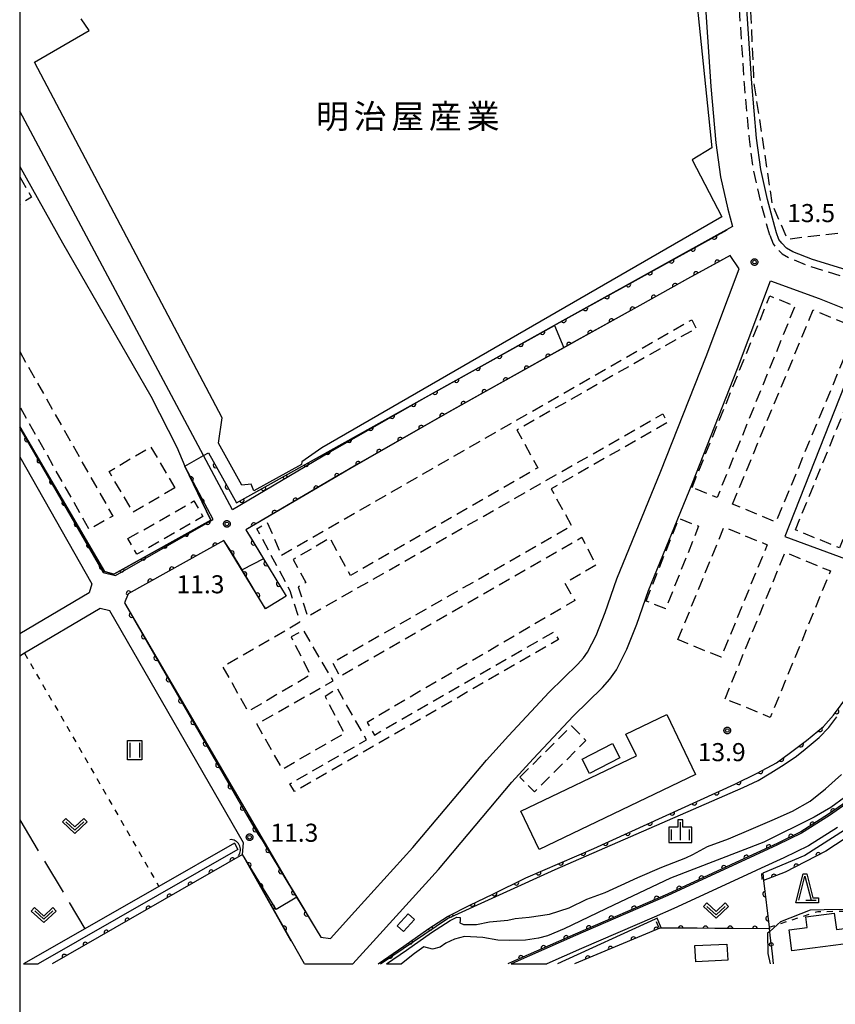
# Model space of a CAD drawing. Extents: x -24000 to -22000, y 84000 to 85500.
# Drawn here: x -24000 to -23831, y 84365 to 84569 of the extents above; entities that cross this region are included whole.
import ezdxf
from ezdxf.enums import TextEntityAlignment as Align

# ---------------------------------------------------------------- set-up
doc = ezdxf.new("R2010")
doc.units = 0
for name, pattern in [('G', [3.75, 2.5, -1.25]), ('I', [2.5, 1.25, -1.25]), ('J', [10, 7.5, -2.5])]:
    doc.linetypes.add(name, pattern=pattern)
for name, color, linetype in [('2101000', 3, 'Continuous'), ('2101001', 8, 'Continuous'), ('2213000', 2, 'G'), ('3001000', 3, 'Continuous'), ('3003000', 2, 'G'), ('4219000', 3, 'Continuous'), ('4219990', 6, 'Continuous'), ('5101000', 3, 'Continuous'), ('5101001', 150, 'Continuous'), ('6110000', 4, 'Continuous'), ('6130000', 4, 'Continuous'), ('6130001', 7, 'Continuous'), ('6130990', 4, 'Continuous'), ('6301000', 2, 'I'), ('6302000', 2, 'J'), ('6311000', 2, 'Continuous'), ('6313000', 2, 'Continuous'), ('6332000', 2, 'Continuous'), ('6334000', 2, 'Continuous'), ('7102000', 2, 'Continuous'), ('7102001', 8, 'Continuous'), ('7312000', 4, 'Continuous'), ('8131000', 4, 'Continuous'), ('999', 2, 'Continuous'), ('CLIP_BOX', 4, 'Continuous')]:
    doc.layers.add(name, color=color, linetype=linetype)
doc.styles.add('PlotAnnotation', font='txt')
doc.styles.add('ROMANS', font='romans')

# ---------------------------------------------------------------- blocks, each defined once
blk = doc.blocks.new('421900')
at = {"layer": '4219990'}
blk.add_arc((-0.313, 0), 0.812, 292.61987, 67.38013, dxfattribs=at)
blk = doc.blocks.new('631100')
at = {"layer": '6311000'}
for points in [[(-0.4, 0.6), (-0.4, -0.6)], [(0.4, 0.6), (0.4, -0.6)]]:
    blk.add_lwpolyline(points, dxfattribs=at)
at = {"layer": 'CLIP_BOX'}
blk.add_lwpolyline([(-0.6, 0.8), (0.6, 0.8), (0.6, -0.8), (-0.6, -0.8)], close=True, dxfattribs=at)
blk = doc.blocks.new('631300')
at = {"layer": '6313000'}
blk.add_lwpolyline([(0.75, 0.35), (0, -0.35), (-0.75, 0.35)], dxfattribs=at)
at = {"layer": 'CLIP_BOX'}
blk.add_lwpolyline([(1.033, 0.34), (0.76, 0.633), (0, -0.076), (-0.76, 0.633), (-1.033, 0.34), (0, -0.624)], close=True, dxfattribs=at)
blk = doc.blocks.new('633200')
at = {"layer": '6332000'}
for points in [[(-0.5, -1), (0, 1), (0.5, -1)], [(0.08, -1), (0.92, -1)]]:
    blk.add_lwpolyline(points, dxfattribs=at)
at = {"layer": 'CLIP_BOX'}
blk.add_lwpolyline([(-0.156, 1.2), (0.156, 1.2), (0.656, -0.8), (1.12, -0.8), (1.12, -1.2), (-0.756, -1.2)], close=True, dxfattribs=at)
blk = doc.blocks.new('633400')
at = {"layer": '6334000'}
for points in [[(-0.75, -0.75), (-0.75, 0.15)], [(0, -0.75), (0, 0.75)], [(0.75, -0.75), (0.75, 0.15)]]:
    blk.add_lwpolyline(points, dxfattribs=at)
at = {"layer": 'CLIP_BOX'}
blk.add_lwpolyline([(-0.95, -0.95), (0.95, -0.95), (0.95, 0.35), (0.2, 0.35), (0.2, 0.95), (-0.2, 0.95), (-0.2, 0.35), (-0.95, 0.35), (-0.95, -0.95)], dxfattribs=at)
blk = doc.blocks.new('731200')
at = {"layer": '7312000'}
blk.add_circle((0, 0), 0.15, dxfattribs=at)
at = {"layer": 'CLIP_BOX'}
blk.add_lwpolyline([(-0.209, -0.178), (-0.219, -0.166), (-0.237, -0.14), (-0.251, -0.113), (-0.258, -0.094), (-0.265, -0.075), (-0.269, -0.057), (-0.273, -0.031), (-0.275, -0.008), (-0.274, 0.024), (-0.27, 0.054), (-0.266, 0.071), (-0.261, 0.088), (-0.255, 0.104), (-0.246, 0.124), (-0.239, 0.136), (-0.228, 0.154), (-0.219, 0.166), (-0.202, 0.187), (-0.189, 0.199), (-0.169, 0.217), (-0.151, 0.23), (-0.135, 0.239), (-0.113, 0.251), (-0.101, 0.256), (-0.082, 0.262), (-0.056, 0.269), (-0.04, 0.272), (-0.016, 0.275), (0.004, 0.275), (0.022, 0.274), (0.042, 0.272), (0.065, 0.267), (0.079, 0.264), (0.108, 0.253), (0.121, 0.247), (0.143, 0.235), (0.16, 0.224), (0.18, 0.208), (0.194, 0.194), (0.206, 0.182), (0.222, 0.162), (0.233, 0.146), (0.249, 0.116), (0.257, 0.097), (0.264, 0.075), (0.269, 0.057), (0.273, 0.032), (0.275, 0.014), (0.275, -0.008), (0.274, -0.023), (0.271, -0.048), (0.267, -0.067), (0.261, -0.088), (0.249, -0.117), (0.23, -0.151), (0.219, -0.166), (0.204, -0.184), (0.189, -0.199), (0.172, -0.215), (0.154, -0.228), (0.136, -0.239), (0.124, -0.246), (0.107, -0.253), (0.09, -0.26), (0.071, -0.266), (0.044, -0.271), (0.028, -0.274), (0.009, -0.275), (-0.009, -0.275), (-0.024, -0.274), (-0.041, -0.272), (-0.063, -0.268), (-0.086, -0.261), (-0.101, -0.256), (-0.115, -0.25), (-0.133, -0.241), (-0.148, -0.231), (-0.17, -0.216), (-0.182, -0.206), (-0.197, -0.192)], close=True, dxfattribs=at)
blk = doc.blocks.new('M07')
blk.add_arc((0, 0), 0.5, 180, 0)

msp = doc.modelspace()

# ---------------------------------------------------------------- linework, layer by layer
at = {"layer": '2101000', "flags": 128}
for points in [[(-23867.9, 84634.5), (-23865.37, 84627.16), (-23864.09, 84623.06), (-23862.55, 84617.52), (-23861.49, 84613.23), (-23860.74, 84608.85), (-23860.09, 84603.92), (-23859.57, 84598.2), (-23859.42, 84588.7), (-23857.97, 84575.74), (-23856.61, 84555.08), (-23855.57, 84543.41), (-23854.61, 84536.37), (-23853.1, 84529.63), (-23852.12, 84526.02), (-23862.99, 84520.04), (-23888.01, 84506.12), (-23903.56, 84497.43), (-23913.72, 84491.74), (-23935.5, 84479.25), (-23955.83, 84467.27), (-23961.84, 84478.52), (-24000, 84549.96)], [(-23821.54, 84514.89), (-23835.5, 84519.17), (-23839.56, 84520.81), (-23840.89, 84521.55), (-23841.88, 84522.56), (-23842.51, 84523.37), (-23842.97, 84524.7), (-23843.31, 84526), (-23844.85, 84531.67), (-23846.24, 84537.88), (-23847.12, 84544.36), (-23848.13, 84555.74), (-23849.5, 84576.5), (-23850.18, 84582.53), (-23828.69, 84596.94)], [(-24000, 84538.49), (-23991.09, 84522.62), (-23972.79, 84490.82), (-23967.43, 84480.24), (-23965.76, 84476.29), (-23960.33, 84465.07), (-23980.5, 84453.89), (-23982.43, 84454.42), (-24000, 84484.47)], [(-23948.97, 84446.7), (-23949.4, 84447.4), (-23953.87, 84454.79), (-23956.28, 84458.77), (-23957.63, 84460.85), (-23977.51, 84449.83), (-23978.27, 84447.97), (-23952.85, 84403.87), (-23950.54, 84399.86), (-23949.72, 84398.68), (-23949.48, 84398.34), (-23949.47, 84398.32), (-23949.07, 84397.66), (-23948.22, 84396.26), (-23942.54, 84386.87), (-23937.5, 84378.55), (-23935.51, 84378.3), (-23930.44, 84383.9), (-23918.41, 84397.17), (-23903.17, 84415.31), (-23898.6, 84420.34), (-23890.12, 84429.4), (-23884.19, 84435.21), (-23883.04, 84436.51), (-23882.16, 84437.73), (-23880.39, 84441.19), (-23878.5, 84445.93), (-23876.11, 84452.93), (-23866.99, 84475.23), (-23857.58, 84499.08), (-23850.74, 84517.23), (-23852.62, 84520.04), (-23860.57, 84515.67), (-23860.82, 84515.53), (-23871.36, 84509.66), (-23885.57, 84501.75), (-23893.71, 84497.2), (-23911.25, 84487.39), (-23932.99, 84474.92), (-23933.05, 84474.88), (-23953.11, 84463.08), (-23952.04, 84461.42), (-23949.42, 84457.1), (-23949.41, 84457.08), (-23944.69, 84449.29)], [(-23930.88, 84372.99), (-23925.25, 84379.2), (-23913.14, 84392.57), (-23897.9, 84410.7), (-23893.45, 84415.59), (-23885.12, 84424.51), (-23879.11, 84430.38), (-23877.57, 84432.13), (-23876.17, 84434.06), (-23874.01, 84438.29), (-23871.93, 84443.49), (-23869.55, 84450.47), (-23860.49, 84472.62), (-23851.05, 84496.56), (-23844.19, 84514.76), (-23834.1, 84511.12), (-23825.16, 84507.5)], [(-24000, 84478.23), (-23985.02, 84451.91), (-23985.6, 84450), (-24000, 84441.53)], [(-23940.93, 84372.99), (-23953.74, 84395.73), (-23953.58, 84398.11), (-23981.32, 84446.26), (-23983.27, 84446.73), (-23998.98, 84437.49), (-24000, 84436.89)], [(-23827.12, 84407.21), (-23831.99, 84403.81), (-23837.81, 84400.12), (-23842.74, 84397.74), (-23849.46, 84394.63), (-23865.5, 84387.22), (-23884.66, 84378.92), (-23897.81, 84373.1), (-23898.04, 84372.99)], [(-23830.33, 84401.31), (-23836.35, 84397.5), (-23841.45, 84395.03), (-23846.16, 84392.85), (-23848.2, 84391.9), (-23864.27, 84384.48), (-23868.34, 84382.72), (-23883.46, 84376.17), (-23890.65, 84372.99)]]:
    msp.add_lwpolyline(points, dxfattribs=at)
at = {"layer": '2101001', "flags": 128}
for points in [[(-23944.69, 84449.29), (-23948.97, 84446.7)], [(-23940.93, 84372.99), (-23930.88, 84372.99)], [(-23898.04, 84372.99), (-23890.65, 84372.99)]]:
    msp.add_lwpolyline(points, dxfattribs=at)
at = {"layer": '2213000', "flags": 128}
for points in [[(-23844.38, 84524.21), (-23844.76, 84525.61), (-23846.3, 84531.31), (-23847.72, 84537.61), (-23848.61, 84544.2), (-23849.63, 84555.62), (-23851, 84576.36), (-23851.4, 84580), (-23851.25, 84581.17), (-23850.18, 84582.53)], [(-23844.38, 84524.21), (-23843.69, 84522.45), (-23843.01, 84521.57), (-23841.81, 84520.34), (-23840.21, 84519.46), (-23836, 84517.76), (-23822.21, 84513.52), (-23821.45, 84513.29), (-23801.77, 84506.9)]]:
    msp.add_lwpolyline(points, dxfattribs=at)
at = {"layer": '3001000', "flags": 128}
msp.add_lwpolyline([(-23862.15, 84598.08), (-23856.42, 84542.34), (-23860.51, 84539.9), (-23854.32, 84528.07), (-23937.28, 84480.12), (-23941.43, 84477.17), (-23941.56, 84476.66), (-23951.44, 84471.21), (-23951.95, 84472.58), (-23953.89, 84472.39), (-23958.77, 84481.06), (-23957.96, 84486.3), (-23996.94, 84560.16), (-23985.6, 84566.72), (-23987.22, 84569.13)], dxfattribs=at)
for points in [[(-23859.79, 84412.28), (-23892.22, 84396.75), (-23896.04, 84404.73), (-23872.06, 84416.21), (-23874.21, 84420.7), (-23865.76, 84424.74), (-23859.79, 84412.28)], [(-23875.49, 84415.78), (-23881.77, 84412.54), (-23883.3, 84415.52), (-23877.02, 84418.75), (-23875.49, 84415.78)], [(-23918.07, 84382.23), (-23920.35, 84379.72), (-23921.66, 84380.91), (-23919.37, 84383.42), (-23918.07, 84382.23)], [(-23826.9, 84377.38), (-23839.81, 84375.7), (-23840.38, 84380.08), (-23836.59, 84380.57), (-23836.87, 84382.78), (-23831, 84383.54), (-23830.56, 84380.14), (-23827.31, 84380.56), (-23826.9, 84377.38)], [(-23859.89, 84376.82), (-23853.25, 84377.13), (-23853.09, 84373.76), (-23859.74, 84373.45), (-23859.89, 84376.82)]]:
    msp.add_lwpolyline(points, close=True, dxfattribs=at)
at = {"layer": '3003000', "flags": 128}
for points in [[(-23819.96, 84593.98), (-23812.65, 84535.91), (-23817.29, 84535.19), (-23816.38, 84526.16), (-23840.73, 84523.38), (-23843.83, 84530.7), (-23847.59, 84555.69), (-23848.54, 84575.64), (-23848, 84582.08), (-23826.65, 84596.67), (-23826.04, 84593.13), (-23819.96, 84593.98)], [(-23860.51, 84471.89), (-23844.36, 84511.65), (-23839.16, 84509.53), (-23855.31, 84469.77), (-23860.51, 84471.89)], [(-23852.1, 84468.44), (-23835.35, 84508.73), (-23826.37, 84505), (-23843.12, 84464.71), (-23852.1, 84468.44)], [(-23945.68, 84457.84), (-23860.54, 84506.69), (-23859.67, 84504.89), (-23896.83, 84483.81), (-23892.5, 84475.98), (-23931.36, 84453.63), (-23935.64, 84461.36), (-23943.26, 84456.96), (-23940.65, 84452.14), (-23942.2, 84451.25), (-23940.3, 84445.08), (-23866.59, 84487.13), (-23865.62, 84485.37), (-23889.73, 84471.57), (-23885.48, 84463.89), (-23935.12, 84435.49), (-23933.57, 84432.65), (-23883.39, 84461.54), (-23880.43, 84455.76), (-23886.89, 84451.99), (-23884.8, 84448.44), (-23927.94, 84423.13), (-23926.41, 84420.5), (-23889.21, 84441.88), (-23888.2, 84440.3), (-23943, 84408.78), (-23943.96, 84410.39), (-23928.03, 84419.54), (-23934.08, 84430.12), (-23936.65, 84428.48), (-23932.65, 84420.82), (-23945.47, 84413.4), (-23950.77, 84422.8), (-23934.98, 84431.75), (-23941.08, 84442.19), (-23943.7, 84440.85), (-23939.67, 84432.98), (-23952.6, 84425.38), (-23957.86, 84434.72), (-23941.85, 84443.98), (-23943.86, 84450.41), (-23950.78, 84463.33), (-23948.66, 84464.59), (-23945.68, 84457.84)], [(-23839.05, 84463.08), (-23822.8, 84502.77), (-23813.66, 84499.02), (-23829.91, 84459.34), (-23839.05, 84463.08)], [(-23967.81, 84471.8), (-23976.47, 84466.72), (-23981.46, 84475.22), (-23972.79, 84480.3), (-23967.81, 84471.8)], [(-23977.53, 84461.26), (-23963.86, 84469.08), (-23961.99, 84465.84), (-23975.68, 84458.01), (-23977.53, 84461.26)], [(-23870.02, 84448.3), (-23863.2, 84465.46), (-23859.15, 84463.85), (-23865.97, 84446.69), (-23870.02, 84448.3)], [(-23863.43, 84440.3), (-23853.87, 84463.65), (-23844.92, 84459.99), (-23854.47, 84436.64), (-23863.43, 84440.3)], [(-23853.66, 84428.01), (-23841.18, 84458.41), (-23831.78, 84454.56), (-23844.26, 84424.16), (-23853.66, 84428.01)], [(-23896.22, 84411.76), (-23885.52, 84422.39), (-23882.51, 84419.36), (-23893.21, 84408.72), (-23896.22, 84411.76)]]:
    msp.add_lwpolyline(points, close=True, dxfattribs=at)
for points in [[(-24000, 84536.33), (-23997.58, 84532.14), (-24000, 84530.64)], [(-24000, 84500.08), (-23980.69, 84465.93), (-23985.56, 84463.17), (-24000, 84488.71)]]:
    msp.add_lwpolyline(points, dxfattribs=at)
at = {"layer": '5101000', "flags": 128}
for points in [[(-23909.28, 84382.73), (-23908.61, 84382.65), (-23908.61, 84382.01), (-23908.67, 84381.53), (-23907.91, 84381.21), (-23906.77, 84381.17), (-23905.19, 84381.17), (-23902.54, 84381.71), (-23898.72, 84382.1), (-23897.21, 84382.45), (-23894.29, 84382.7), (-23890.1, 84383.29), (-23886.01, 84384.64), (-23882.36, 84386.45), (-23878.54, 84387.82), (-23875.18, 84389.34), (-23871.72, 84390.95), (-23866.77, 84393.11), (-23861.8, 84395.01), (-23860.36, 84395.69), (-23857.29, 84397.38), (-23852.93, 84398.99), (-23848.22, 84400.99), (-23843.85, 84402.85), (-23839.68, 84404.67), (-23835.96, 84406.77), (-23832.78, 84409.34), (-23829.49, 84412.28)], [(-23828.89, 84407.53), (-23831.7, 84405.45), (-23835.14, 84403.46), (-23845.64, 84398.28), (-23864.97, 84390.81), (-23876.77, 84385.17), (-23887.01, 84380.3), (-23890.48, 84378.85), (-23892.37, 84378.32), (-23895.06, 84377.93), (-23898.46, 84377.86), (-23900.82, 84377.94), (-23903.9, 84378.48), (-23907.74, 84378.71), (-23909.78, 84378.12), (-23911.57, 84377.29), (-23912.74, 84376.48), (-23914.34, 84376.07), (-23916.18, 84376.53), (-23918.12, 84375.15), (-23920.75, 84372.99)], [(-23955.46, 84398.07), (-23971.12, 84389.09), (-23986.47, 84380.3), (-23999.22, 84372.99)], [(-23954.73, 84396.75), (-23996.2, 84372.99)], [(-23923.87, 84372.99), (-23919.72, 84375.85), (-23914.54, 84379.51), (-23910.72, 84382.01), (-23909.28, 84382.73)]]:
    msp.add_lwpolyline(points, dxfattribs=at)
at = {"layer": '5101001', "flags": 128}
for points in [[(-23955.46, 84398.07), (-23954.73, 84396.75)], [(-23999.22, 84372.99), (-23996.2, 84372.99)], [(-23923.87, 84372.99), (-23920.75, 84372.99)]]:
    msp.add_lwpolyline(points, dxfattribs=at)
at = {"layer": '6110000', "flags": 128}
for points in [[(-23960.84, 84479.09), (-23955, 84468.67), (-23888.01, 84506.12), (-23853.24, 84525.34)], [(-23852.62, 84520.04), (-23856, 84518.18), (-23860.82, 84515.53), (-23861.44, 84515.19), (-23871.36, 84509.66), (-23883.8, 84502.73), (-23911.03, 84487.51), (-23921.55, 84481.48), (-23929.43, 84476.96), (-23931.14, 84475.98), (-23933.05, 84474.88), (-23933.25, 84474.77), (-23936.1, 84473.09), (-23946.64, 84466.89), (-23953.11, 84463.08), (-23949.44, 84457.07), (-23944.69, 84449.29)], [(-23925.62, 84372.99), (-23920.29, 84376.67), (-23915.1, 84380.34), (-23911.23, 84382.87), (-23906.62, 84385.2), (-23901.8, 84387.47), (-23894.96, 84390.85), (-23880.89, 84396.97), (-23851.65, 84410.3), (-23847.02, 84412.62), (-23843.01, 84414.76), (-23840.07, 84416.88), (-23836.74, 84419.38), (-23833.24, 84422.3), (-23831.16, 84424.6), (-23828.2, 84428.64), (-23823.72, 84436.45), (-23816.08, 84452.42), (-23809.81, 84465.52), (-23798.83, 84489.31), (-23797.84, 84491.52)], [(-23784.08, 84486.26), (-23793.01, 84467.27), (-23804.29, 84444.09), (-23807.99, 84436.19), (-23810.66, 84430.48), (-23814.54, 84423.3), (-23817.43, 84418.61), (-23820.04, 84415.21), (-23823.53, 84411.18), (-23827.31, 84407.45), (-23832.16, 84404.06), (-23837.95, 84400.39), (-23842.86, 84398.01), (-23849.59, 84394.9), (-23865.62, 84387.49), (-23884.78, 84379.19), (-23897.94, 84373.37), (-23898.72, 84372.99)], [(-24000, 84484.47), (-23982.43, 84454.42), (-23980.5, 84453.89), (-23960.33, 84465.07), (-23965.76, 84476.29)], [(-23949.1, 84446.92), (-23949.4, 84447.4), (-23957.63, 84460.85), (-23977.51, 84449.83), (-23978.27, 84447.97), (-23955.82, 84409.03), (-23952.85, 84403.87), (-23950.55, 84399.87), (-23949.72, 84398.68), (-23949.49, 84398.35), (-23949.48, 84398.34), (-23949.07, 84397.66), (-23949.04, 84397.61), (-23948.22, 84396.26), (-23942.52, 84386.84), (-23938.9, 84380.86)], [(-23776.57, 84428.43), (-23789.09, 84426.75), (-23800.96, 84423.73), (-23805.19, 84423.15), (-23814.04, 84411.28), (-23820.9, 84404.69), (-23822.68, 84402.99), (-23832.74, 84396.41), (-23841.15, 84392.03), (-23845.69, 84390.29), (-23844.49, 84380.62), (-23844.45, 84380.3), (-23867.18, 84380.41), (-23884.89, 84372.99)], [(-23943.68, 84377.75), (-23953.74, 84395.73), (-23993.29, 84372.99)]]:
    msp.add_lwpolyline(points, dxfattribs=at)
at = {"layer": '6130000', "flags": 128}
for points in [[(-23844.29, 84378.91), (-23844.39, 84379.76), (-23844.45, 84380.3)], [(-23843.58, 84372.99), (-23843.84, 84375.19)]]:
    msp.add_lwpolyline(points, dxfattribs=at)
at = {"layer": '6130001', "flags": 128}
msp.add_lwpolyline([(-23843.84, 84375.19), (-23844.29, 84378.91)], dxfattribs=at)
at = {"layer": '6130990'}
msp.add_circle((-23844.07, 84377.05), 0.375, dxfattribs=at)
at = {"layer": '6301000', "flags": 128}
for points in [[(-23998.98, 84437.49), (-23971.12, 84389.09)], [(-23844.49, 84380.62), (-23842.76, 84381.18), (-23834.38, 84383.9), (-23821.19, 84383.97), (-23820.9, 84404.69)], [(-23845.92, 84390.53), (-23846.16, 84392.85)], [(-23867.41, 84380.59), (-23868.14, 84382.27), (-23868.34, 84382.72)]]:
    msp.add_lwpolyline(points, dxfattribs=at)
at = {"layer": '6302000', "flags": 128}
msp.add_lwpolyline([(-24000, 84402.91), (-23986.47, 84380.3)], dxfattribs=at)
at = {"layer": '7102000', "flags": 128}
for points in [[(-23825.16, 84507.5), (-23825.51, 84506.78), (-23825.58, 84506.78), (-23825.56, 84506.76), (-23823.76, 84506.07), (-23841.23, 84461.72), (-23816.08, 84452.42)], [(-23806.24, 84425.05), (-23808.65, 84421.4), (-23818.2, 84409.75), (-23825.62, 84402.86), (-23837.13, 84395.53), (-23845.79, 84391.81), (-23845.69, 84390.29)], [(-23822.68, 84402.99), (-23822.71, 84400.67), (-23822.39, 84384.3), (-23833.09, 84384.23), (-23836.02, 84384.15), (-23842.16, 84381.71), (-23842.76, 84381.18), (-23844.39, 84379.76), (-23844.84, 84379.36), (-23844.77, 84375.13), (-23844.31, 84372.99)], [(-23867.06, 84380.82), (-23867.73, 84382.46), (-23868.14, 84382.27), (-23888.39, 84372.99)]]:
    msp.add_lwpolyline(points, dxfattribs=at)
at = {"layer": '7102001', "flags": 128}
for points in [[(-24000, 84484.17), (-23982.68, 84454.23), (-23980.13, 84453.58), (-23959.87, 84465.2), (-23965.76, 84476.29), (-23961.84, 84478.52), (-23960.84, 84479.09), (-23955, 84468.67), (-23906.07, 84496.02), (-23903.56, 84497.43), (-23889.07, 84505.52), (-23887.11, 84500.89), (-23893.71, 84497.2), (-23911.03, 84487.51), (-23929.43, 84476.96), (-23953.11, 84463.08), (-23949.42, 84457.1), (-23949.41, 84457.08), (-23949.44, 84457.07), (-23953.87, 84454.79), (-23957.63, 84460.85), (-23977.51, 84449.83), (-23978.27, 84447.97), (-23942.54, 84386.87), (-23942.52, 84386.84), (-23946.82, 84384.29), (-23953.74, 84395.73), (-23993.29, 84372.99)], [(-23925.11, 84372.99), (-23911.24, 84382.43), (-23888.87, 84392.62), (-23849.86, 84409.63), (-23846.75, 84411.1), (-23844.16, 84412.69), (-23841.4, 84414.42), (-23838.85, 84416.1), (-23837.04, 84417.6), (-23834.12, 84420.01), (-23832.15, 84422.06), (-23830.46, 84424.29)], [(-23827.31, 84407.45), (-23832.16, 84404.06), (-23837.95, 84400.39), (-23842.86, 84398.01), (-23849.59, 84394.9), (-23865.62, 84387.49), (-23884.78, 84379.19), (-23897.94, 84373.37), (-23898.74, 84372.99)], [(-23845.69, 84390.29), (-23844.49, 84380.62), (-23844.45, 84380.3), (-23866.91, 84380.52), (-23867.06, 84380.82)]]:
    msp.add_lwpolyline(points, dxfattribs=at)
at = {"layer": '999', "flags": 128}
msp.add_lwpolyline([(-24000, 84000), (-22000, 84000), (-22000, 85500), (-24000, 85500)], close=True, dxfattribs=at)

# ---------------------------------------------------------------- block references
at = {"layer": '4219000', "xscale": 2.5, "yscale": 2.5, "zscale": 2.5, "rotation": 27.97472992029473}
msp.add_blockref('421900', (-23955.54, 84397.13), dxfattribs=at)
at = {"layer": '6110000'}
for p, rotation in [((-23855.87, 84523.89), 28.93273711375985), ((-23860.33, 84521.42), 28.93273711375985), ((-23864.79, 84518.95), 28.93273711375985), ((-23855.25, 84518.59), 208.8238066383917), ((-23869.26, 84516.49), 28.93273711375985), ((-23859.65, 84516.17), 208.8016665778032), ((-23873.72, 84514.02), 28.93273711375985), ((-23864.05, 84513.73), 209.1379041559774), ((-23878.19, 84511.55), 28.93273711375985), ((-23868.44, 84511.29), 209.1379041559774), ((-23882.65, 84509.08), 28.93273711375985), ((-23872.83, 84508.84), 209.1210407552132), ((-23887.12, 84506.61), 28.93273711375985), ((-23877.22, 84506.39), 209.1210407552132), ((-23891.57, 84504.13), 29.20687813685185), ((-23881.61, 84503.95), 209.1210407552132), ((-23896.02, 84501.64), 29.20687813685185), ((-23886, 84501.5), 209.2026733182717), ((-23900.47, 84499.15), 29.20687813685185), ((-23890.39, 84499.05), 209.2026733182717), ((-23894.78, 84496.59), 209.2026733182717), ((-23904.93, 84496.66), 29.20687813685185), ((-23909.38, 84494.17), 29.20687813685185), ((-23899.17, 84494.14), 209.2026733182717), ((-23913.83, 84491.68), 29.20687813685185), ((-23903.56, 84491.69), 209.2026733182717), ((-23918.28, 84489.2), 29.20687813685185), ((-23907.94, 84489.23), 209.2026733182717), ((-23922.74, 84486.71), 29.20687813685185), ((-23912.32, 84486.77), 209.8210724481868), ((-23916.69, 84484.27), 209.8210724481868), ((-23927.19, 84484.22), 29.20687813685185), ((-23998.49, 84481.88), 300.3144923804527), ((-23931.64, 84481.73), 29.20687813685185), ((-23921.05, 84481.77), 209.8210724481868), ((-23936.09, 84479.24), 29.20687813685185), ((-23925.41, 84479.27), 209.8387574218013), ((-23995.91, 84477.48), 300.3144923804527), ((-23959.37, 84476.47), 299.2689148460469), ((-23940.55, 84476.75), 29.20687813685185), ((-23929.77, 84476.77), 209.8169967777186), ((-23934.12, 84474.26), 210.5182306790007), ((-23993.33, 84473.07), 300.3144923804527), ((-23964.45, 84473.59), 115.824996151952), ((-23945, 84474.26), 29.20687813685185), ((-23956.88, 84472.02), 299.2689148460469), ((-23949.45, 84471.77), 29.20687813685185), ((-23938.46, 84471.7), 210.4655449194459), ((-23990.76, 84468.66), 300.3144923804527), ((-23962.23, 84469), 115.824996151952), ((-23953.9, 84469.28), 29.20687813685185), ((-23942.79, 84469.16), 210.4655449194459), ((-23947.12, 84466.61), 210.4926278032755), ((-23988.18, 84464.26), 300.3144923804527), ((-23960.98, 84464.71), 28.99910131863006), ((-23951.45, 84464.06), 210.4926278032755), ((-23965.44, 84462.24), 28.99910131863006), ((-23985.61, 84459.85), 300.3144923804527), ((-23959.43, 84459.85), 209.0007408917583), ((-23951.49, 84460.43), 301.4102806006196), ((-23969.9, 84459.76), 28.99910131863006), ((-23956.03, 84458.23), 121.4622932609191), ((-23974.37, 84457.29), 28.99910131863006), ((-23963.92, 84457.36), 209.0007408917583), ((-23948.87, 84456.14), 301.4057283788667), ((-23983.03, 84455.45), 300.3144923804527), ((-23978.83, 84454.82), 28.99910131863006), ((-23968.41, 84454.88), 209.0007408917583), ((-23953.35, 84453.85), 121.4622932609191), ((-23972.9, 84452.39), 209.0007408917583), ((-23946.25, 84451.85), 301.4057283788667), ((-23977.38, 84449.9), 209.0007408917583), ((-23950.67, 84449.48), 121.4622932609191), ((-23976.78, 84445.39), 299.9646526500516), ((-23974.22, 84440.95), 299.9646526500516), ((-23971.66, 84436.5), 299.9646526500516), ((-23969.09, 84432.05), 299.9646526500516), ((-23966.53, 84427.61), 299.9646526500516), ((-23830.55, 84425.43), 53.77076328269694), ((-23963.97, 84423.16), 299.9646526500516), ((-23833.96, 84421.7), 39.8377597290378), ((-23961.41, 84418.72), 299.9646526500516), ((-23837.89, 84418.52), 36.8974172304452), ((-23841.96, 84415.52), 35.79493742094469), ((-23958.84, 84414.27), 299.9646526500516), ((-23846.33, 84412.99), 28.08731695478964), ((-23956.28, 84409.83), 299.9646526500516), ((-23850.85, 84410.7), 26.61452938534927), ((-23855.44, 84408.57), 24.50740523013405), ((-23953.72, 84405.38), 299.9239300250742), ((-23860.04, 84406.47), 24.50740523013405), ((-23831.22, 84404.72), 214.9523581672998), ((-23864.64, 84404.38), 24.50740523013405), ((-23951.16, 84400.93), 299.8989018386067), ((-23869.25, 84402.28), 24.50740523013405), ((-23835.51, 84401.94), 212.3686266729097), ((-23873.85, 84400.18), 24.50740523013405), ((-23839.96, 84399.42), 205.8606303657424), ((-23948.42, 84396.6), 301.2748054821984), ((-23878.46, 84398.08), 24.50740523013405), ((-23844.58, 84397.22), 204.802128687196), ((-23955.88, 84394.5), 209.8975409066539), ((-23883.08, 84396.02), 23.50749929705591), ((-23849.23, 84395.07), 204.802128687196), ((-23834.3, 84395.6), 207.5108861388323), ((-23952.5, 84393.51), 119.2274741142613), ((-23887.72, 84394), 23.50749929705591), ((-23853.87, 84392.92), 204.8091305467274), ((-23838.85, 84393.23), 207.5108861388323), ((-23960.23, 84392), 209.8975409066539), ((-23945.77, 84392.21), 301.1779453642763), ((-23892.36, 84391.98), 23.50749929705591), ((-23858.52, 84390.77), 204.8091305467274), ((-23843.52, 84391.12), 200.9698255525317), ((-23964.58, 84389.49), 209.8975409066539), ((-23950.05, 84389.13), 119.2274741142613), ((-23896.95, 84389.87), 26.29637422731397), ((-23863.17, 84388.62), 204.8091305467274), ((-23968.94, 84386.99), 209.8975409066539), ((-23943.11, 84387.82), 301.1779453642763), ((-23901.49, 84387.62), 26.29637422731397), ((-23867.84, 84386.53), 203.4219787874548), ((-23845.34, 84387.5), 277.0739636057027), ((-23973.29, 84384.49), 209.8975409066539), ((-23947.6, 84384.75), 119.2274741142613), ((-23906.06, 84385.46), 25.21829520729356), ((-23872.54, 84384.49), 203.4219787874548), ((-23977.64, 84381.99), 209.8975409066539), ((-23940.45, 84383.43), 301.1886652081484), ((-23910.59, 84383.2), 26.81308330524887), ((-23877.24, 84382.46), 203.4219787874548), ((-23844.71, 84382.41), 277.0739636057027), ((-23945.14, 84380.37), 119.2274741142613), ((-23914.86, 84380.5), 33.17452253598575), ((-23881.93, 84380.42), 203.4219787874548), ((-23867.92, 84380.1), 202.7323354868598), ((-23862.85, 84380.39), 179.7227238651382), ((-23857.72, 84380.36), 179.7227238651382), ((-23852.59, 84380.34), 179.7227238651382), ((-23847.46, 84380.31), 179.7227238651382), ((-23981.99, 84379.49), 209.8975409066539), ((-23886.63, 84378.37), 203.8573740581469), ((-23872.66, 84378.12), 202.7323354868598), ((-23986.34, 84376.99), 209.8975409066539), ((-23919, 84377.58), 35.26524197620788), ((-23891.31, 84376.3), 203.8573740581469), ((-23877.39, 84376.13), 202.7323354868598), ((-23990.69, 84374.49), 209.8975409066539), ((-23923.15, 84374.69), 34.62242189037723), ((-23895.99, 84374.23), 203.8573740581469), ((-23882.12, 84374.15), 202.7323354868598)]:
    msp.add_blockref('M07', p, dxfattribs=dict(at, rotation=rotation))
at = {"layer": '6311000', "xscale": 2.5, "yscale": 2.5, "zscale": 2.5}
msp.add_blockref('631100', (-23976.16, 84417.37), dxfattribs=at)
at = {"layer": '6313000', "xscale": 2.5, "yscale": 2.5, "zscale": 2.5}
for p in [(-23988.56, 84401.61), (-23995.01, 84383.13), (-23855.53, 84384.06)]:
    msp.add_blockref('631300', p, dxfattribs=at)
at = {"layer": '6332000', "xscale": 2.5, "yscale": 2.5, "zscale": 2.5}
msp.add_blockref('633200', (-23837.07, 84388.71), dxfattribs=at)
at = {"layer": '6334000', "xscale": 2.5, "yscale": 2.5, "zscale": 2.5}
msp.add_blockref('633400', (-23862.92, 84400.54), dxfattribs=at)
at = {"layer": '7312000', "xscale": 2.5, "yscale": 2.5, "zscale": 2.5}
for p in [(-23847.54, 84518.66, 13.52), (-23957.01, 84464.32, 11.28), (-23853.19, 84421.44, 13.9), (-23952.3, 84399.29, 11.26)]:
    msp.add_blockref('731200', p, dxfattribs=at)

# ---------------------------------------------------------------- texts
at = {"layer": '7312000', "style": 'ROMANS'}
for s, p in [('13.5', (-23840.77, 84526.95)), ('11.3', (-23967.45, 84449.91)), ('13.9', (-23859.32, 84415.08)), ('11.3', (-23947.98, 84398.35))]:
    msp.add_text(s, height=3.75, dxfattribs=at).set_placement(p)
at = {"layer": '8131000', "style": 'PlotAnnotation'}
for s, p in [('明', (-23935.1, 84548.9)), ('治', (-23927.29, 84548.9)), ('屋', (-23919.48, 84548.9)), ('産', (-23911.67, 84548.9)), ('業', (-23903.85, 84548.9))]:
    msp.add_text(s, height=5, dxfattribs=at).set_placement(p, align=Align.MIDDLE_CENTER)

doc.saveas('drawing.dxf')
